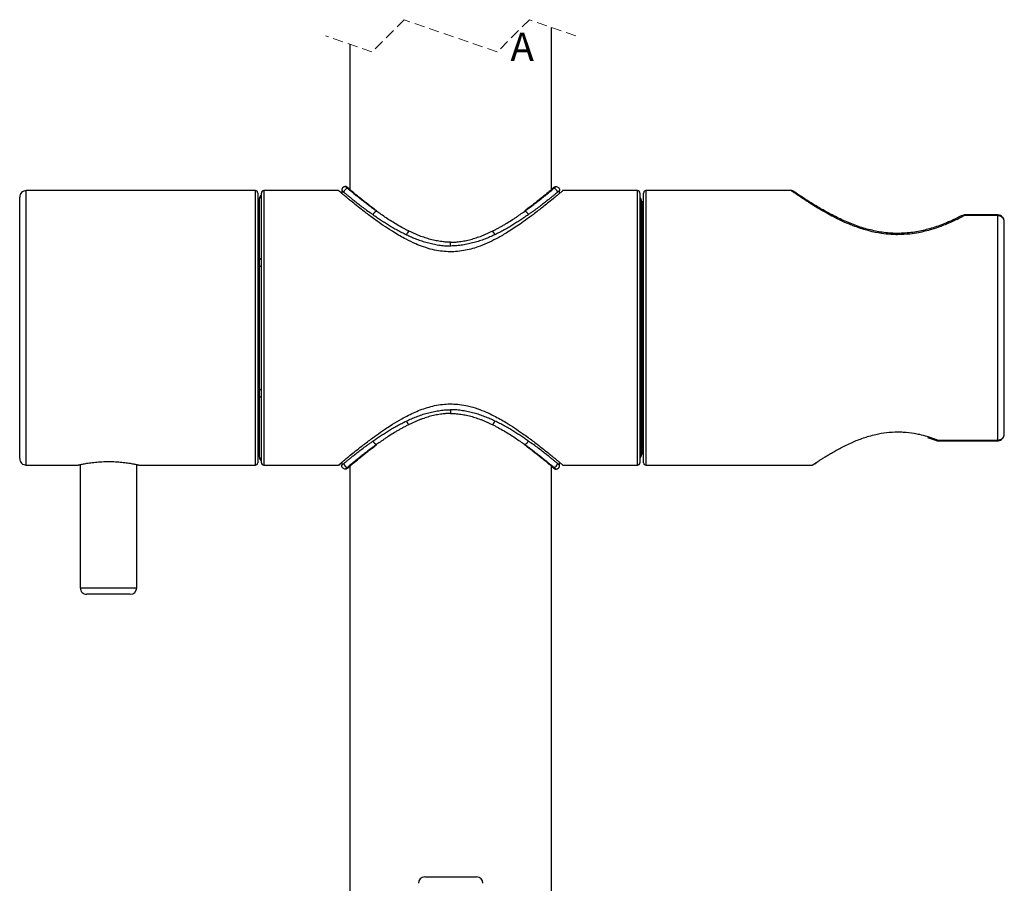
# Paper-space layout 'TBW07006B承认图' of a CAD drawing. Units: millimetres. Extents: x -2427 to 594, y -1001 to 1132.
# Drawn here: x -1700 to -1578, y 206 to 313 of the extents above; entities that cross this region are included whole.
import ezdxf

# ---------------------------------------------------------------- set-up
doc = ezdxf.new("R2010")
doc.units = ezdxf.units.MM
doc.linetypes.add('HIDDEN', pattern=[1.905, 1.27, -0.635])
doc.styles.add('SLDTEXTSTYLE3', font='arial_0.ttf', dxfattribs={"width": 0.9})

psp = doc.layouts.new('TBW07006B承认图')

# ---------------------------------------------------------------- linework, layer by layer
at = {"color": 7, "linetype": 'HIDDEN', "lineweight": 18}
for p, q in [((-1652.24846, 312.766), (-1656.24846, 308.766)), ((-1640.74846, 308.766), (-1652.24846, 312.766)), ((-1636.74846, 312.766), (-1640.74846, 308.766)), ((-1630.99846, 310.766), (-1636.74846, 312.766)), ((-1656.24846, 308.766), (-1661.99846, 310.766))]:
    psp.add_line(p, q, dxfattribs=at)
at = {"color": 7, "linetype": 'Continuous', "lineweight": 25}
for p, q in [((-1633.99846, 291.74074), (-1633.99846, 311.80948)), ((-1658.99846, 309.72253), (-1658.99846, 291.74067)), ((-1670.69846, 291.59659), (-1699.09846, 291.59659)), ((-1660.39846, 291.59659), (-1669.64846, 291.59659)), ((-1659.99846, 291.63407), (-1659.99846, 291.28693)), ((-1632.99846, 291.3357), (-1632.99846, 291.63407)), ((-1623.34846, 291.59659), (-1632.64098, 291.59659)), ((-1604.27811, 291.59659), (-1622.29846, 291.59659)), ((-1699.89845, 258.39659), (-1699.89845, 290.79659)), ((-1670.39846, 291.2966), (-1670.39846, 257.8966)), ((-1670.19846, 290.48852), (-1670.19846, 290.59484)), ((-1670.19846, 282.93079), (-1670.19846, 290.48852)), ((-1669.94846, 257.8966), (-1669.94846, 291.2966)), ((-1623.04846, 291.2966), (-1623.04846, 257.8966)), ((-1622.89846, 290.43323), (-1622.89846, 290.32798)), ((-1622.59846, 257.8966), (-1622.59846, 291.2966)), ((-1670.19846, 289.60618), (-1670.39846, 289.60618)), ((-1622.89846, 290.32798), (-1622.89846, 282.8141)), ((-1622.59846, 290.1966), (-1622.79846, 290.1966)), ((-1583.08555, 288.52303), (-1583.07029, 288.53206)), ((-1583.0795, 288.52691), (-1583.07029, 288.53206)), ((-1578.69846, 288.58733), (-1582.84178, 288.58733)), ((-1578.69846, 288.49615), (-1582.84178, 288.49615)), ((-1578.69846, 260.69705), (-1578.69846, 288.49615)), ((-1577.89846, 261.47447), (-1577.89846, 287.71871)), ((-1646.49846, 284.73407), (-1646.49846, 285.19642)), ((-1670.39846, 283.53032), (-1670.19846, 283.53032)), ((-1670.19846, 282.15433), (-1670.19846, 282.93079)), ((-1670.19846, 267.03886), (-1670.19846, 282.15433)), ((-1622.89846, 282.8141), (-1622.89846, 282.11048)), ((-1622.89846, 282.11048), (-1622.89846, 267.0827)), ((-1670.19846, 280.67244), (-1670.39846, 280.67244)), ((-1670.39846, 268.52076), (-1670.19846, 268.52076)), ((-1670.19846, 266.2624), (-1670.19846, 267.03886)), ((-1670.19846, 258.70466), (-1670.19846, 266.2624)), ((-1622.89846, 267.0827), (-1622.89846, 266.3791)), ((-1622.89846, 266.3791), (-1622.89846, 258.86521)), ((-1670.19846, 265.66286), (-1670.39846, 265.66286)), ((-1646.49846, 264.45912), (-1646.49846, 263.99676)), ((-1587.39685, 261.00796), (-1586.32032, 260.63296)), ((-1586.35099, 260.65078), (-1586.31697, 260.63648)), ((-1586.31097, 260.63892), (-1586.31783, 260.64184)), ((-1586.31097, 260.63892), (-1586.31546, 260.64077)), ((-1586.13218, 260.69705), (-1578.69846, 260.69705)), ((-1586.13218, 260.60585), (-1578.69846, 260.60585)), ((-1670.39846, 259.58702), (-1670.19846, 259.58702)), ((-1670.19846, 258.59834), (-1670.19846, 258.70466)), ((-1622.89846, 258.86521), (-1622.89846, 258.75996)), ((-1622.79846, 258.9966), (-1622.59846, 258.9966)), ((-1699.09846, 257.5966), (-1692.69054, 257.5966)), ((-1692.65433, 257.60153), (-1692.65451, 257.60148)), ((-1692.39845, 257.66247), (-1692.39845, 242.39659)), ((-1685.39846, 242.39659), (-1685.39846, 257.66247)), ((-1685.09846, 257.5966), (-1670.69846, 257.5966)), ((-1669.64846, 257.5966), (-1660.39846, 257.5966)), ((-1659.99846, 257.89866), (-1659.99846, 257.55912)), ((-1658.99846, 257.45246), (-1658.99846, 199.0966)), ((-1633.99846, 199.0966), (-1633.99846, 257.45252)), ((-1632.99846, 257.55912), (-1632.99846, 257.90627)), ((-1632.64098, 257.5966), (-1623.34846, 257.5966)), ((-1622.29846, 257.5966), (-1601.66451, 257.5966)), ((-1688.08364, 241.59659), (-1691.59846, 241.59659)), ((-1686.19846, 241.59659), (-1688.08364, 241.59659)), ((-1649.69846, 206.5966), (-1643.29846, 206.5966))]:
    psp.add_line(p, q, dxfattribs=at)
at = {"color": 8, "linetype": 'Continuous', "lineweight": 25}
for p, q in [((-1699.09846, 257.5966), (-1699.09846, 291.59659)), ((-1670.69846, 257.5966), (-1670.69846, 291.59659)), ((-1669.64846, 291.59659), (-1669.64846, 257.5966)), ((-1623.34846, 257.5966), (-1623.34846, 291.59659)), ((-1622.29846, 291.59659), (-1622.29846, 257.5966)), ((-1622.79846, 290.1966), (-1622.79846, 274.5966)), ((-1582.84178, 288.58733), (-1582.84178, 288.49615)), ((-1578.69846, 288.58733), (-1578.69846, 288.49615)), ((-1670.39846, 283.27724), (-1670.19846, 283.27898)), ((-1670.19846, 282.84573), (-1670.39846, 282.84398)), ((-1622.79846, 274.5966), (-1622.79846, 258.9966)), ((-1670.39846, 266.34922), (-1670.19846, 266.34745)), ((-1670.19846, 265.9142), (-1670.39846, 265.91596)), ((-1586.13218, 260.69705), (-1586.13218, 260.60585)), ((-1578.69846, 260.60585), (-1578.69846, 260.69705)), ((-1692.39845, 242.39659), (-1687.84221, 242.39659)), ((-1687.84221, 242.39659), (-1685.39846, 242.39659))]:
    psp.add_line(p, q, dxfattribs=at)
at = {"color": 7, "linetype": 'Continuous', "lineweight": 25}
for centre, radius, start, end in [((-1699.09846, 290.7966), 0.8, 89.9997878, 180.0002122), ((-1670.69845, 291.2966), 0.3, 359.9995362, 90.0008195), ((-1669.64846, 291.2966), 0.3, 89.9991805, 180.0004638), ((-1659.25412, 291.36842), 0.47343, 89.376203, 177.816974), ((-1633.74279, 291.36842), 0.47343, 2.183026, 90.623797), ((-1623.34845, 291.2966), 0.3, 359.9995362, 90.0008195), ((-1622.29846, 291.2966), 0.3, 89.9991805, 180.0004638), ((-1669.69847, 290.59485), 0.49999, 119.9993886, 180.000527), ((-1623.39846, 290.43323), 0.5, 0.0003492, 45.5731002), ((-1622.79846, 290.2966), 0.1, 180.0011677, 270.0020341), ((-1655.55566, 288.43884), 0.58877, 98.3045481, 163.1831629), ((-1637.44125, 288.43884), 0.58877, 16.8168371, 81.6954519), ((-1582.84176, 288.08726), 0.50007, 90.0012783, 117.192178), ((-1651.32884, 285.94851), 0.67548, 116.0746258, 164.0534636), ((-1641.66807, 285.94851), 0.67548, 15.9465364, 63.9253742), ((-1651.32889, 263.24465), 0.67543, 195.9445841, 243.9273264), ((-1641.66803, 263.24465), 0.67543, 296.0726736, 344.0554159), ((-1655.55567, 260.75433), 0.58875, 196.814194, 261.6960468), ((-1637.44124, 260.75433), 0.58875, 278.3039532, 343.185806), ((-1586.13216, 261.10588), 0.50002, 249.046598, 269.9980646), ((-1623.39848, 258.75998), 0.50003, 314.428105, 359.9984456), ((-1622.79845, 258.89659), 0.10001, 90.0052532, 179.995814), ((-1699.09846, 258.39659), 0.8, 179.9997878, 270.0002122), ((-1670.69845, 257.89659), 0.3, 269.9991805, 0.0004638), ((-1669.69847, 258.59834), 0.49999, 179.999473, 240.0006114), ((-1669.64846, 257.89659), 0.3, 179.9995362, 270.0008195), ((-1660.39872, 257.89697), 0.30045, 297.6572873, 310.0842035), ((-1659.25414, 257.82476), 0.47341, 182.1811629, 270.6256601), ((-1633.74278, 257.82476), 0.47341, 269.3743399, 357.8188371), ((-1623.34845, 257.89659), 0.3, 269.9991805, 0.0004638), ((-1622.29846, 257.89659), 0.3, 179.9995362, 270.0008195), ((-1691.59846, 242.39659), 0.8, 179.9997878, 270.0002122), ((-1686.19846, 242.3966), 0.8, 269.9999765, 359.9997567), ((-1649.69845, 205.79659), 0.80001, 90.0007528, 179.9991305), ((-1643.29847, 205.79659), 0.80001, 0.0008695, 89.9992472)]:
    psp.add_arc(centre, radius, start, end, dxfattribs=at)
at = {"color": 8, "linetype": 'Continuous', "lineweight": 25}
for centre, radius, start, end in [((-1582.98574, 288.32506), 0.2236, 49.9204055, 112.2168516), ((-1586.26864, 260.81276), 0.17892, 256.3144861, 319.7059837)]:
    psp.add_arc(centre, radius, start, end, dxfattribs=at)
at = {"color": 7, "linetype": 'Continuous', "lineweight": 25}
for points, knots in [([(-1632.63531, 291.5654), (-1632.62889, 291.57083), (-1632.56658, 291.62356), (-1632.8556, 291.379), (-1632.99695, 291.26044), (-1633.38568, 290.93483), (-1633.86432, 290.5389), (-1634.46454, 290.04961), (-1635.07463, 289.56242), (-1635.65994, 289.10415), (-1636.38421, 288.54972), (-1637.203, 287.94469), (-1638.32663, 287.1554), (-1639.51297, 286.38324), (-1641.15975, 285.4406), (-1642.8954, 284.6441), (-1644.6097, 284.178), (-1646.16828, 283.98632), (-1647.46677, 284.03298), (-1648.79635, 284.28621), (-1649.8268, 284.59309), (-1650.92685, 285.02602), (-1652.15598, 285.61857), (-1653.40298, 286.33694), (-1654.58281, 287.0988), (-1655.47679, 287.71914), (-1656.21602, 288.256), (-1656.80902, 288.69966), (-1657.45107, 289.19211), (-1658.12779, 289.72464), (-1658.75147, 290.22756), (-1659.2787, 290.65953), (-1659.67918, 290.99164), (-1660.01725, 291.27477), (-1660.22699, 291.45153), (-1660.34356, 291.55009), (-1660.38737, 291.5872), (-1660.39846, 291.59659)], [0, 0, 0, 0, 0.000701638, 0.00681668, 0.015967032, 0.02880049, 0.048936199, 0.076157594, 0.099896886, 0.121791216, 0.145244734, 0.184753809, 0.216467082, 0.27296602, 0.316328202, 0.392926006, 0.449889618, 0.480740906, 0.538777323, 0.569756691, 0.606481373, 0.638594299, 0.679631763, 0.733280423, 0.772337127, 0.810239788, 0.834476059, 0.85731363, 0.879123318, 0.909737832, 0.937408555, 0.953643561, 0.973135547, 0.98580115, 0.994660062, 0.998648244, 1, 1, 1, 1]), ([(-1659.54846, 292.09643), (-1659.57404, 292.0945), (-1659.62596, 292.09059), (-1659.70087, 292.06839), (-1659.77177, 292.03455), (-1659.83538, 291.98946), (-1659.891, 291.93389), (-1659.93617, 291.87033), (-1659.97007, 291.79946), (-1659.99364, 291.72039), (-1659.99678, 291.66403), (-1659.99846, 291.63407)], [0, 0, 0, 0, 0.10770375, 0.218531263, 0.326238434, 0.437060071, 0.544766333, 0.655589353, 0.763303128, 0.87413955, 1, 1, 1, 1]), ([(-1659.99846, 291.63407), (-1659.99709, 291.63165), (-1659.9926, 291.62367), (-1659.97847, 291.61038), (-1659.9573, 291.58913), (-1659.92709, 291.56148), (-1659.88886, 291.52695), (-1659.84233, 291.4859), (-1659.7876, 291.43824), (-1659.74821, 291.40447), (-1659.7272, 291.38645)], [0, 0, 0, 0, 0.022582806, 0.074435377, 0.156325915, 0.268194185, 0.40803116, 0.576715252, 0.774281461, 1, 1, 1, 1]), ([(-1659.24897, 291.84182), (-1659.26248, 291.85318), (-1659.31657, 291.89866), (-1659.38052, 291.95271), (-1659.44725, 292.00938), (-1659.47991, 292.0372), (-1659.50987, 292.06281), (-1659.52796, 292.07842), (-1659.54122, 292.08979), (-1659.54703, 292.09512), (-1659.54846, 292.09643)], [0, 0, 0, 0, 0.134722528, 0.539337084, 0.639009555, 0.802838725, 0.866737532, 0.939801361, 0.985217499, 1, 1, 1, 1]), ([(-1659.10828, 291.69176), (-1659.11196, 291.72404), (-1659.12153, 291.8081), (-1659.19427, 291.92847), (-1659.31071, 292.03338), (-1659.43705, 292.08691), (-1659.5186, 292.09388), (-1659.54846, 292.09643)], [0, 0, 0, 0, 0.148356173, 0.386412078, 0.624471031, 0.862514188, 1, 1, 1, 1]), ([(-1655.6407, 289.02143), (-1655.73694, 289.09072), (-1655.92717, 289.22767), (-1656.19958, 289.42759), (-1656.53548, 289.67724), (-1656.92719, 289.97379), (-1657.37346, 290.31919), (-1657.72518, 290.59682), (-1657.99387, 290.81159), (-1658.18646, 290.96671), (-1658.35945, 291.10702), (-1658.55008, 291.26237), (-1658.75206, 291.42784), (-1658.9709, 291.60888), (-1659.13308, 291.74445), (-1659.22215, 291.81929), (-1659.24897, 291.84182)], [0, 0, 0, 0, 0.077661338, 0.153506597, 0.221284869, 0.351745398, 0.475250802, 0.590855994, 0.64519832, 0.700517542, 0.752803558, 0.791068711, 0.861566035, 0.92380714, 0.977065101, 1, 1, 1, 1]), ([(-1659.19435, 291.91564), (-1659.1803, 291.89716), (-1659.14832, 291.85509), (-1659.13191, 291.80473), (-1659.12271, 291.77649)], [0, 0, 0, 0, 0.439167253, 1, 1, 1, 1]), ([(-1655.66545, 289.08331), (-1656.02339, 289.34705), (-1656.7111, 289.85376), (-1657.6215, 290.57917), (-1658.35492, 291.18796), (-1658.84968, 291.60224), (-1659.10066, 291.83487), (-1659.18252, 291.90543), (-1659.18754, 291.90977)], [0, 0, 0, 0, 0.295222339, 0.567206073, 0.772817903, 0.928234353, 0.995593843, 1, 1, 1, 1]), ([(-1637.35621, 289.02143), (-1637.25997, 289.09072), (-1637.06974, 289.22767), (-1636.7973, 289.42762), (-1636.46121, 289.67741), (-1636.06949, 289.97396), (-1635.69169, 290.26638), (-1635.33954, 290.54306), (-1635.07043, 290.75731), (-1634.81045, 290.96671), (-1634.63745, 291.10703), (-1634.4467, 291.26247), (-1634.24462, 291.42804), (-1634.0258, 291.60907), (-1633.86372, 291.74454), (-1633.77474, 291.8193), (-1633.74795, 291.84182)], [0, 0, 0, 0, 0.077661333, 0.153506587, 0.221311528, 0.351907046, 0.475250779, 0.534182916, 0.645198344, 0.700517563, 0.752803576, 0.791084978, 0.861662148, 0.92389268, 0.977076759, 1, 1, 1, 1]), ([(-1633.7956, 291.92374), (-1633.79477, 291.9247), (-1633.77383, 291.9487), (-1633.97154, 291.75202), (-1634.1119, 291.6488), (-1634.66939, 291.15651), (-1635.34793, 290.6051), (-1636.27731, 289.85986), (-1636.9627, 289.35278), (-1637.32423, 289.08531)], [0, 0, 0, 0, 0.000804967, 0.020204054, 0.086072509, 0.226714017, 0.434167258, 0.70153525, 1, 1, 1, 1]), ([(-1633.89415, 291.65232), (-1633.8955, 291.66046), (-1633.9042, 291.71292), (-1633.87449, 291.79286), (-1633.8367, 291.87192), (-1633.80985, 291.90613), (-1633.80005, 291.91863)], [0, 0, 0, 0, 0.085396249, 0.550027245, 0.835563263, 1, 1, 1, 1]), ([(-1633.79862, 291.92029), (-1633.79811, 291.9212), (-1633.77256, 291.96743), (-1633.68251, 292.0312), (-1633.56035, 292.08719), (-1633.47844, 292.09396), (-1633.44846, 292.09643)], [0, 0, 0, 0, 0.007736331, 0.392713352, 0.777664828, 1, 1, 1, 1]), ([(-1633.74795, 291.84182), (-1633.71845, 291.86664), (-1633.66437, 291.91215), (-1633.5917, 291.97367), (-1633.53454, 292.0222), (-1633.49288, 292.05788), (-1633.4656, 292.0811), (-1633.45256, 292.09276), (-1633.44846, 292.09643)], [0, 0, 0, 0, 0.29423345, 0.539338103, 0.726684792, 0.866455663, 0.957975355, 1, 1, 1, 1]), ([(-1633.44846, 292.09643), (-1633.39662, 292.08992), (-1633.29294, 292.07688), (-1633.15657, 291.99343), (-1633.05513, 291.87329), (-1633.00495, 291.74576), (-1633.0002, 291.66401), (-1632.99846, 291.63407)], [0, 0, 0, 0, 0.218433114, 0.436864701, 0.655295916, 0.873747609, 1, 1, 1, 1]), ([(-1632.99846, 291.63407), (-1633.00406, 291.6269), (-1633.02432, 291.601), (-1633.0783, 291.55482), (-1633.16196, 291.47844), (-1633.23022, 291.42016), (-1633.26971, 291.38645)], [0, 0, 0, 0, 0.074149678, 0.267957691, 0.576577128, 1, 1, 1, 1]), ([(-1603.88307, 291.41611), (-1603.90819, 291.43321), (-1603.952, 291.46305), (-1603.99717, 291.494), (-1604.01863, 291.50868), (-1604.02214, 291.51105), (-1604.02522, 291.5131), (-1604.02914, 291.51567), (-1604.04327, 291.52467), (-1604.09962, 291.55684), (-1604.18156, 291.58894), (-1604.25426, 291.59086), (-1604.27735, 291.59146)], [0, 0, 0, 0, 0.207473279, 0.361783902, 0.373812226, 0.384967784, 0.390659504, 0.399125596, 0.416916876, 0.505013091, 0.842782312, 1, 1, 1, 1]), ([(-1670.19846, 290.48852), (-1670.19845, 290.49074), (-1670.19826, 290.53087), (-1670.18602, 290.62664), (-1670.12434, 290.76256), (-1670.03715, 290.86803), (-1669.96801, 290.90162), (-1669.94846, 290.91112)], [0, 0, 0, 0, 0.012923817, 0.233559978, 0.554669872, 0.874066115, 1, 1, 1, 1]), ([(-1659.7272, 291.38645), (-1659.68407, 291.34973), (-1659.60466, 291.28211), (-1659.43972, 291.14386), (-1659.21582, 290.95915), (-1658.90961, 290.71087), (-1658.62399, 290.48228), (-1658.3621, 290.27542), (-1658.04944, 290.03094), (-1657.61347, 289.69615), (-1657.04917, 289.27461), (-1656.54505, 288.90886), (-1656.22819, 288.68585), (-1656.11925, 288.60917)], [0, 0, 0, 0, 0.037315211, 0.068700143, 0.141755102, 0.228495793, 0.328361041, 0.382720732, 0.448318627, 0.58978389, 0.74477823, 0.912256539, 1, 1, 1, 1]), ([(-1633.26971, 291.38645), (-1633.31285, 291.34973), (-1633.43256, 291.24781), (-1633.6467, 291.06952), (-1633.92837, 290.83929), (-1634.2584, 290.57339), (-1634.65549, 290.25829), (-1635.12162, 289.89596), (-1635.55974, 289.56399), (-1635.93739, 289.28378), (-1636.23957, 289.06311), (-1636.55412, 288.83683), (-1636.76871, 288.68583), (-1636.87766, 288.60917)], [0, 0, 0, 0, 0.037315163, 0.103561678, 0.183532906, 0.276931855, 0.382720024, 0.517426727, 0.665798355, 0.744777302, 0.827168395, 0.912256652, 1, 1, 1, 1]), ([(-1623.04846, 290.67381), (-1623.02347, 290.64938), (-1622.95884, 290.5862), (-1622.91146, 290.46343), (-1622.89863, 290.36953), (-1622.89846, 290.3301), (-1622.89846, 290.32798)], [0, 0, 0, 0, 0.26862733, 0.6947813, 0.983622003, 1, 1, 1, 1]), ([(-1583.0918, 288.53379), (-1583.29904, 288.42437), (-1584.07141, 288.01658), (-1585.42049, 287.43786), (-1587.11593, 286.85292), (-1588.83703, 286.45123), (-1590.59198, 286.26735), (-1592.36769, 286.31834), (-1594.08699, 286.59841), (-1595.76643, 287.06622), (-1597.41719, 287.70002), (-1599.01568, 288.45717), (-1600.48515, 289.25539), (-1601.73528, 290.01167), (-1602.64088, 290.57781), (-1603.40946, 291.10892), (-1603.63203, 291.21775), (-1604.05861, 291.55544), (-1604.01627, 291.50706), (-1604.01627, 291.50705)], [0, 0, 0, 0, 0.031201328, 0.116283929, 0.195122558, 0.269774698, 0.351108141, 0.429376015, 0.505596949, 0.5824839, 0.661100367, 0.740832548, 0.817535018, 0.884721469, 0.932228818, 0.967301605, 0.991441287, 0.999998242, 1, 1, 1, 1]), ([(-1656.11925, 288.60917), (-1655.97015, 288.50548), (-1655.66698, 288.29465), (-1655.19954, 287.98043), (-1654.7128, 287.66357), (-1654.20588, 287.34667), (-1653.67934, 287.03228), (-1653.13197, 286.72301), (-1652.56481, 286.42005), (-1652.1751, 286.23003), (-1651.97833, 286.13409)], [0, 0, 0, 0, 0.112808504, 0.229370096, 0.34982946, 0.473548365, 0.600682211, 0.730714252, 0.864033278, 1, 1, 1, 1]), ([(-1651.62575, 286.55524), (-1651.75377, 286.61903), (-1652.00856, 286.74597), (-1652.50566, 287.00977), (-1653.10776, 287.35012), (-1653.80478, 287.77533), (-1654.47304, 288.20894), (-1654.99527, 288.56544), (-1655.38123, 288.83615), (-1655.55473, 288.96004), (-1655.6407, 289.02143)], [0, 0, 0, 0, 0.090963028, 0.181025115, 0.357859809, 0.53072499, 0.700188554, 0.864419481, 0.932817511, 1, 1, 1, 1]), ([(-1641.37117, 286.55524), (-1641.24314, 286.61903), (-1640.98835, 286.74596), (-1640.61338, 286.945), (-1640.24613, 287.14816), (-1639.88677, 287.35554), (-1639.41976, 287.63519), (-1638.96428, 287.92222), (-1638.51993, 288.21434), (-1638.19615, 288.4326), (-1637.895, 288.64025), (-1637.61568, 288.83615), (-1637.44218, 288.96004), (-1637.35621, 289.02143)], [0, 0, 0, 0, 0.090961817, 0.181022706, 0.269945715, 0.35786192, 0.444861949, 0.616104693, 0.700190337, 0.783037226, 0.864421285, 0.932818406, 1, 1, 1, 1]), ([(-1636.87766, 288.60917), (-1637.02676, 288.50548), (-1637.32993, 288.29465), (-1637.79737, 287.98043), (-1638.28411, 287.66357), (-1638.79103, 287.34667), (-1639.31757, 287.03228), (-1639.86494, 286.72301), (-1640.4321, 286.42005), (-1640.82181, 286.23003), (-1641.01858, 286.13409)], [0, 0, 0, 0, 0.112808504, 0.229370096, 0.34982946, 0.473548365, 0.600682211, 0.730714252, 0.864033278, 1, 1, 1, 1]), ([(-1577.91539, 287.75151), (-1577.91496, 287.81595), (-1577.91381, 287.98657), (-1578.03498, 288.23528), (-1578.23679, 288.44902), (-1578.47101, 288.57219), (-1578.63092, 288.5765), (-1578.699, 288.57833)], [0, 0, 0, 0, 0.150887826, 0.399515597, 0.625857793, 0.840717014, 1, 1, 1, 1]), ([(-1577.89846, 287.71871), (-1577.89889, 287.73822), (-1577.89977, 287.77737), (-1577.90695, 287.83616), (-1577.91851, 287.89488), (-1577.93734, 287.96146), (-1577.9594, 288.01802), (-1577.98706, 288.07512), (-1578.01583, 288.12556), (-1578.05622, 288.18358), (-1578.09473, 288.22932), (-1578.13407, 288.27), (-1578.17332, 288.30589), (-1578.22232, 288.34414), (-1578.27495, 288.37901), (-1578.33131, 288.41021), (-1578.39093, 288.43722), (-1578.46458, 288.46366), (-1578.53063, 288.47985), (-1578.59404, 288.4899), (-1578.64255, 288.49503), (-1578.67979, 288.49577), (-1578.69846, 288.49615)], [0, 0, 0, 0, 0.047253204, 0.094820101, 0.143262386, 0.192101385, 0.26228662, 0.289962315, 0.345768862, 0.402759149, 0.460997936, 0.490407895, 0.539790498, 0.589717829, 0.640856394, 0.692568368, 0.745612857, 0.799235924, 0.881977252, 0.909817488, 0.954777339, 1, 1, 1, 1]), ([(-1651.97833, 286.13409), (-1651.77503, 286.03978), (-1651.36432, 285.84926), (-1650.72843, 285.59152), (-1650.07015, 285.35594), (-1649.39195, 285.15052), (-1648.69484, 284.97904), (-1647.97942, 284.84793), (-1647.24504, 284.75772), (-1646.74839, 284.74199), (-1646.49846, 284.73407)], [0, 0, 0, 0, 0.117940967, 0.238256002, 0.360975557, 0.485810417, 0.611053288, 0.738589476, 0.868450757, 1, 1, 1, 1]), ([(-1646.49846, 285.19642), (-1646.57554, 285.19784), (-1646.8071, 285.20209), (-1647.1156, 285.22194), (-1647.5808, 285.26781), (-1648.12421, 285.3483), (-1648.81847, 285.49881), (-1649.5037, 285.69194), (-1650.07954, 285.88951), (-1650.54765, 286.07096), (-1650.91308, 286.2241), (-1651.27259, 286.38479), (-1651.50833, 286.49857), (-1651.62575, 286.55524)], [0, 0, 0, 0, 0.043247096, 0.129915497, 0.173310948, 0.305473274, 0.437780533, 0.571566123, 0.704613478, 0.779129983, 0.853166836, 0.926864008, 1, 1, 1, 1]), ([(-1646.49846, 285.19642), (-1646.42137, 285.19784), (-1646.18981, 285.20209), (-1645.88131, 285.22194), (-1645.41611, 285.26781), (-1644.87271, 285.3483), (-1644.17844, 285.49881), (-1643.49321, 285.69194), (-1642.91737, 285.88951), (-1642.44926, 286.07096), (-1642.08383, 286.2241), (-1641.72432, 286.38479), (-1641.48858, 286.49857), (-1641.37117, 286.55524)], [0, 0, 0, 0, 0.043247096, 0.129915497, 0.173310948, 0.305473274, 0.437780533, 0.571566123, 0.704613478, 0.779129983, 0.853166836, 0.926864008, 1, 1, 1, 1]), ([(-1641.01858, 286.13409), (-1641.22189, 286.03978), (-1641.63259, 285.84926), (-1642.26848, 285.59152), (-1642.92677, 285.35594), (-1643.60497, 285.15052), (-1644.30207, 284.97904), (-1645.01749, 284.84793), (-1645.75187, 284.75772), (-1646.24853, 284.74199), (-1646.49846, 284.73407)], [0, 0, 0, 0, 0.117940967, 0.238256002, 0.360975557, 0.485810417, 0.611053288, 0.738589476, 0.868450757, 1, 1, 1, 1]), ([(-1670.19846, 282.93079), (-1670.19845, 282.93238), (-1670.19835, 282.94749), (-1670.19543, 282.97641), (-1670.18317, 283.02249), (-1670.1585, 283.07311), (-1670.11861, 283.12418), (-1670.06686, 283.16959), (-1670.00965, 283.20634), (-1669.96777, 283.22375), (-1669.94846, 283.23178)], [0, 0, 0, 0, 0.011507661, 0.109023154, 0.208681695, 0.354304645, 0.51209579, 0.673125083, 0.849267261, 1, 1, 1, 1]), ([(-1623.04846, 283.06225), (-1623.02377, 283.04561), (-1622.96379, 283.00521), (-1622.91165, 282.91548), (-1622.89863, 282.8446), (-1622.89846, 282.81565), (-1622.89846, 282.8141)], [0, 0, 0, 0, 0.293412228, 0.712721561, 0.984568414, 1, 1, 1, 1]), ([(-1670.19846, 282.15433), (-1670.19845, 282.15496), (-1670.19835, 282.1611), (-1670.19491, 282.17365), (-1670.18135, 282.19332), (-1670.15511, 282.21463), (-1670.11551, 282.23583), (-1670.06438, 282.25526), (-1670.00776, 282.27128), (-1669.96758, 282.27883), (-1669.94846, 282.28242)], [0, 0, 0, 0, 0.00636932, 0.06250846, 0.128632277, 0.246643647, 0.402244124, 0.584208249, 0.802134353, 1, 1, 1, 1]), ([(-1622.89846, 282.11048), (-1622.89846, 282.11104), (-1622.89864, 282.1227), (-1622.92003, 282.15767), (-1622.97603, 282.18748), (-1623.0248, 282.2014), (-1623.04846, 282.20814)], [0, 0, 0, 0, 0.008993542, 0.18653482, 0.605497511, 1, 1, 1, 1]), ([(-1670.19846, 267.03886), (-1670.19845, 267.03824), (-1670.19835, 267.0321), (-1670.19491, 267.01954), (-1670.18134, 266.99987), (-1670.15512, 266.97855), (-1670.1155, 266.95738), (-1670.06438, 266.93794), (-1670.00776, 266.92189), (-1669.96758, 266.91436), (-1669.94846, 266.91077)], [0, 0, 0, 0, 0.006369241, 0.062507689, 0.128630692, 0.246673766, 0.402247748, 0.584209632, 0.802146825, 1, 1, 1, 1]), ([(-1669.94846, 265.96154), (-1669.96777, 265.96951), (-1670.00909, 265.98656), (-1670.06631, 266.02323), (-1670.11779, 266.06811), (-1670.15817, 266.11959), (-1670.18295, 266.17), (-1670.1954, 266.21661), (-1670.19835, 266.24553), (-1670.19845, 266.2608), (-1670.19846, 266.2624)], [0, 0, 0, 0, 0.150623039, 0.322121862, 0.487839404, 0.641522669, 0.791324049, 0.889761447, 0.988490665, 1, 1, 1, 1]), ([(-1622.89846, 266.3791), (-1622.89846, 266.37754), (-1622.89863, 266.34859), (-1622.91164, 266.27771), (-1622.9638, 266.18799), (-1623.02377, 266.14758), (-1623.04846, 266.13094)], [0, 0, 0, 0, 0.015480309, 0.287317062, 0.70656862, 1, 1, 1, 1]), ([(-1660.39846, 257.5966), (-1660.38695, 257.60635), (-1660.34075, 257.64548), (-1660.2283, 257.74057), (-1660.03264, 257.90545), (-1659.72107, 258.16656), (-1659.34902, 258.47552), (-1658.85009, 258.88529), (-1658.24463, 259.37518), (-1657.58392, 259.89742), (-1656.95258, 260.38432), (-1656.27055, 260.89809), (-1655.42821, 261.51046), (-1654.53032, 262.12747), (-1653.57243, 262.74511), (-1652.6808, 263.27594), (-1651.47411, 263.91815), (-1650.05823, 264.54653), (-1648.54452, 264.98172), (-1646.97992, 265.20043), (-1645.67102, 265.17506), (-1644.2889, 264.93112), (-1643.19487, 264.6115), (-1642.11446, 264.18395), (-1640.94319, 263.62599), (-1639.76662, 262.96086), (-1638.58868, 262.2108), (-1637.69489, 261.59743), (-1636.95336, 261.06388), (-1636.35577, 260.6203), (-1635.70534, 260.12486), (-1635.01714, 259.58629), (-1634.38014, 259.07492), (-1633.83105, 258.62664), (-1633.41453, 258.28214), (-1633.07025, 257.99444), (-1632.85228, 257.81114), (-1632.72134, 257.70061), (-1632.65761, 257.64667), (-1632.64098, 257.6326)], [0, 0, 0, 0, 0.001405439, 0.005640074, 0.013720038, 0.025242475, 0.04351228, 0.058773687, 0.085391604, 0.116068938, 0.137231426, 0.159667775, 0.19561726, 0.234244607, 0.261145054, 0.301792104, 0.330870749, 0.388468488, 0.445810661, 0.476881671, 0.53544289, 0.566755132, 0.607465601, 0.641372713, 0.67491423, 0.728259613, 0.767163262, 0.804989991, 0.829230907, 0.852268315, 0.874322535, 0.905401166, 0.933679503, 0.950422771, 0.971438144, 0.984035885, 0.992221773, 0.997970552, 1, 1, 1, 1]), ([(-1651.97833, 263.05911), (-1651.77503, 263.15341), (-1651.36432, 263.34393), (-1650.72843, 263.60167), (-1650.07015, 263.83724), (-1649.39194, 264.04266), (-1648.69485, 264.21417), (-1647.97942, 264.34524), (-1647.24504, 264.43549), (-1646.74839, 264.45121), (-1646.49846, 264.45912)], [0, 0, 0, 0, 0.117939975, 0.2382551, 0.360974746, 0.485809699, 0.611053286, 0.738589097, 0.868450781, 1, 1, 1, 1]), ([(-1646.49846, 263.99676), (-1646.57554, 263.99535), (-1646.8071, 263.99112), (-1647.1156, 263.97127), (-1647.5808, 263.92536), (-1648.1242, 263.84489), (-1648.81847, 263.6944), (-1649.5037, 263.50126), (-1650.07954, 263.30367), (-1650.54765, 263.12223), (-1650.91308, 262.96908), (-1651.27259, 262.80839), (-1651.50833, 262.69462), (-1651.62575, 262.63796)], [0, 0, 0, 0, 0.04324706, 0.12991552, 0.173311274, 0.305473689, 0.43778045, 0.57156613, 0.704614477, 0.779131033, 0.853167936, 0.926865157, 1, 1, 1, 1]), ([(-1641.01858, 263.05911), (-1641.22189, 263.15341), (-1641.63259, 263.34393), (-1642.26848, 263.60167), (-1642.92677, 263.83724), (-1643.60497, 264.04266), (-1644.30206, 264.21417), (-1645.01749, 264.34524), (-1645.75187, 264.43549), (-1646.24853, 264.45121), (-1646.49846, 264.45912)], [0, 0, 0, 0, 0.117939975, 0.2382551, 0.360974746, 0.485809699, 0.611053286, 0.738589097, 0.868450781, 1, 1, 1, 1]), ([(-1646.49846, 263.99676), (-1646.42137, 263.99535), (-1646.18981, 263.99112), (-1645.88131, 263.97127), (-1645.41611, 263.92536), (-1644.87271, 263.84489), (-1644.17844, 263.6944), (-1643.49321, 263.50126), (-1642.91737, 263.30367), (-1642.44926, 263.12223), (-1642.08383, 262.96908), (-1641.72432, 262.80839), (-1641.48859, 262.69462), (-1641.37117, 262.63796)], [0, 0, 0, 0, 0.04324706, 0.12991552, 0.173311274, 0.305473689, 0.43778045, 0.57156613, 0.704614477, 0.779131033, 0.853167936, 0.926865157, 1, 1, 1, 1]), ([(-1656.11925, 260.58402), (-1655.97015, 260.68771), (-1655.66697, 260.89854), (-1655.19955, 261.21277), (-1654.7128, 261.52963), (-1654.20589, 261.84654), (-1653.67933, 262.16089), (-1653.13198, 262.4702), (-1652.5648, 262.77313), (-1652.1751, 262.96316), (-1651.97833, 263.05911)], [0, 0, 0, 0, 0.112806768, 0.229370103, 0.349829488, 0.473548414, 0.600680702, 0.730714284, 0.864031885, 1, 1, 1, 1]), ([(-1651.62575, 262.63796), (-1651.75378, 262.57417), (-1652.00857, 262.44724), (-1652.38354, 262.2482), (-1652.75078, 262.04501), (-1653.11015, 261.83767), (-1653.57715, 261.558), (-1654.03264, 261.27098), (-1654.47698, 260.97884), (-1654.80076, 260.76058), (-1655.10192, 260.55295), (-1655.38123, 260.35705), (-1655.55473, 260.23315), (-1655.6407, 260.17175)], [0, 0, 0, 0, 0.09096166, 0.181022393, 0.269946778, 0.357861254, 0.444861133, 0.616103581, 0.700190815, 0.783037561, 0.864419687, 0.932816689, 1, 1, 1, 1]), ([(-1641.37117, 262.63796), (-1641.24314, 262.57417), (-1640.98835, 262.44723), (-1640.49125, 262.18343), (-1639.88915, 261.84308), (-1639.19214, 261.41786), (-1638.52387, 260.98424), (-1638.00164, 260.62776), (-1637.61568, 260.35705), (-1637.44218, 260.23315), (-1637.35621, 260.17175)], [0, 0, 0, 0, 0.090962874, 0.181024808, 0.357859202, 0.530725733, 0.700189009, 0.864417878, 0.932815793, 1, 1, 1, 1]), ([(-1636.87766, 260.58402), (-1637.02677, 260.68771), (-1637.32994, 260.89854), (-1637.79736, 261.21277), (-1638.28412, 261.52963), (-1638.79103, 261.84654), (-1639.31758, 262.16089), (-1639.86493, 262.4702), (-1640.43211, 262.77313), (-1640.82181, 262.96316), (-1641.01858, 263.05911)], [0, 0, 0, 0, 0.112806768, 0.229370103, 0.349829488, 0.473548414, 0.600680702, 0.730714284, 0.864031885, 1, 1, 1, 1]), ([(-1601.66451, 257.60168), (-1601.66544, 257.60104), (-1601.68614, 257.58691), (-1601.47105, 257.73342), (-1601.39965, 257.78087), (-1601.11785, 257.9691), (-1600.85976, 258.13823), (-1600.53779, 258.34594), (-1600.17482, 258.57475), (-1599.76178, 258.82826), (-1599.2851, 259.11126), (-1598.74196, 259.42049), (-1598.12938, 259.75079), (-1597.46237, 260.08699), (-1596.77413, 260.40567), (-1596.06947, 260.70064), (-1595.37354, 260.95921), (-1594.61428, 261.20271), (-1593.6622, 261.45191), (-1592.47531, 261.66006), (-1591.34044, 261.72924), (-1590.19403, 261.69593), (-1589.2918, 261.59098), (-1588.31856, 261.39467), (-1587.70993, 261.24135), (-1587.32551, 261.11514), (-1587.24205, 261.08774)], [0, 0, 0, 0, 0.000210624, 0.004647919, 0.023951669, 0.040979019, 0.062317258, 0.086593301, 0.114536989, 0.145986429, 0.180670334, 0.222285181, 0.267417423, 0.315898626, 0.367408756, 0.414765487, 0.464306875, 0.511626183, 0.569653067, 0.655430804, 0.745358904, 0.790010694, 0.878216461, 0.921381272, 0.982932514, 1, 1, 1, 1]), ([(-1578.69846, 260.69705), (-1578.67933, 260.69743), (-1578.64097, 260.6982), (-1578.58338, 260.70451), (-1578.52589, 260.71467), (-1578.47003, 260.72879), (-1578.41629, 260.74647), (-1578.36483, 260.76734), (-1578.31471, 260.79182), (-1578.25032, 260.82895), (-1578.18993, 260.87274), (-1578.13464, 260.92244), (-1578.09463, 260.96387), (-1578.05672, 261.00947), (-1578.02139, 261.05939), (-1577.98995, 261.11224), (-1577.96175, 261.16959), (-1577.93767, 261.2313), (-1577.91849, 261.29737), (-1577.90537, 261.3655), (-1577.89923, 261.42488), (-1577.89866, 261.46134), (-1577.89846, 261.47447)], [0, 0, 0, 0, 0.046331032, 0.092891013, 0.140188865, 0.187668965, 0.232351507, 0.277126386, 0.322100054, 0.367372719, 0.457070839, 0.502102373, 0.547383616, 0.596472386, 0.645613699, 0.6954025, 0.745266955, 0.800290574, 0.855655173, 0.91169123, 0.968185957, 1, 1, 1, 1]), ([(-1578.69792, 260.61472), (-1578.67647, 260.61205), (-1578.56366, 260.59799), (-1578.36574, 260.67085), (-1578.14423, 260.8238), (-1577.98631, 261.04981), (-1577.89994, 261.277), (-1577.90945, 261.42414), (-1577.91269, 261.47426)], [0, 0, 0, 0, 0.04945865, 0.260175903, 0.459798446, 0.663400604, 0.885318448, 1, 1, 1, 1]), ([(-1659.7272, 257.80675), (-1659.68407, 257.84347), (-1659.56435, 257.94539), (-1659.3502, 258.12366), (-1659.06854, 258.35389), (-1658.73852, 258.61981), (-1658.34142, 258.93491), (-1657.87529, 259.29724), (-1657.43718, 259.62922), (-1657.05951, 259.90941), (-1656.75734, 260.13009), (-1656.44279, 260.35637), (-1656.2282, 260.50737), (-1656.11925, 260.58402)], [0, 0, 0, 0, 0.037315165, 0.103559589, 0.183530822, 0.27693183, 0.382720005, 0.517426717, 0.665798354, 0.744775356, 0.827168384, 0.912256647, 1, 1, 1, 1]), ([(-1655.6407, 260.17175), (-1655.73694, 260.10247), (-1655.92717, 259.96552), (-1656.1996, 259.76557), (-1656.53572, 259.51579), (-1656.92741, 259.21923), (-1657.30521, 258.9268), (-1657.65738, 258.65015), (-1657.92648, 258.43588), (-1658.18645, 258.22648), (-1658.35947, 258.08616), (-1658.55021, 257.93073), (-1658.75229, 257.76516), (-1658.97112, 257.58413), (-1659.13319, 257.44864), (-1659.22217, 257.37389), (-1659.24897, 257.35138)], [0, 0, 0, 0, 0.07766149, 0.153506897, 0.221310034, 0.351907778, 0.47525176, 0.534182006, 0.645199684, 0.700519014, 0.752803084, 0.791084563, 0.861661875, 0.923892532, 0.977078805, 1, 1, 1, 1]), ([(-1659.20131, 257.26945), (-1659.20214, 257.2685), (-1659.22308, 257.2445), (-1659.02537, 257.44118), (-1658.88502, 257.5444), (-1658.32752, 258.03668), (-1657.64897, 258.58809), (-1656.71961, 259.33334), (-1656.03421, 259.84041), (-1655.67268, 260.10787)], [0, 0, 0, 0, 0.000804969, 0.020204096, 0.086072687, 0.22671235, 0.434166019, 0.701536606, 1, 1, 1, 1]), ([(-1637.35621, 260.17175), (-1637.25997, 260.10247), (-1637.06974, 259.96552), (-1636.79734, 259.76559), (-1636.46143, 259.51596), (-1636.06972, 259.21941), (-1635.62346, 258.87399), (-1635.27172, 258.59638), (-1635.00304, 258.3816), (-1634.81046, 258.22648), (-1634.63746, 258.08618), (-1634.44684, 257.93083), (-1634.24484, 257.76536), (-1634.02603, 257.5843), (-1633.86383, 257.44875), (-1633.77476, 257.37391), (-1633.74795, 257.35138)], [0, 0, 0, 0, 0.077661493, 0.153506903, 0.22128337, 0.351744159, 0.4752518, 0.590855207, 0.645199673, 0.700519006, 0.752803077, 0.791068306, 0.861565771, 0.923809074, 0.977065055, 1, 1, 1, 1]), ([(-1637.33146, 260.10988), (-1636.97352, 259.84614), (-1636.28582, 259.33942), (-1635.3754, 258.61403), (-1634.64199, 258.00523), (-1634.14724, 257.59094), (-1633.89625, 257.35833), (-1633.8144, 257.28776), (-1633.80937, 257.28343)], [0, 0, 0, 0, 0.295224365, 0.567206097, 0.772820065, 0.928236542, 0.995593842, 1, 1, 1, 1]), ([(-1633.26971, 257.80675), (-1633.31284, 257.84347), (-1633.39225, 257.91109), (-1633.5572, 258.04933), (-1633.78109, 258.23405), (-1634.0873, 258.48233), (-1634.37292, 258.71092), (-1634.63481, 258.91778), (-1634.94747, 259.16226), (-1635.38344, 259.49705), (-1635.94776, 259.91857), (-1636.45186, 260.28434), (-1636.76872, 260.50735), (-1636.87766, 260.58402)], [0, 0, 0, 0, 0.037315212, 0.068700145, 0.141755107, 0.228495802, 0.328361053, 0.382720747, 0.448318644, 0.589783913, 0.744776301, 0.912256536, 1, 1, 1, 1]), ([(-1669.94846, 258.28208), (-1669.96801, 258.29158), (-1670.03715, 258.32517), (-1670.12434, 258.43062), (-1670.18602, 258.56655), (-1670.19826, 258.66232), (-1670.19845, 258.70244), (-1670.19846, 258.70466)], [0, 0, 0, 0, 0.125936558, 0.445318357, 0.766435065, 0.987075908, 1, 1, 1, 1]), ([(-1622.89846, 258.86521), (-1622.89846, 258.86309), (-1622.89855, 258.84243), (-1622.90134, 258.80293), (-1622.91311, 258.73936), (-1622.93659, 258.66863), (-1622.97607, 258.59627), (-1623.01417, 258.54335), (-1623.0414, 258.51903), (-1623.04846, 258.51272)], [0, 0, 0, 0, 0.016126134, 0.15747135, 0.300947138, 0.508067996, 0.722025423, 0.927930206, 1, 1, 1, 1]), ([(-1692.69054, 257.59841), (-1692.69089, 257.59833), (-1692.69928, 257.59638), (-1692.62854, 257.61261), (-1692.59259, 257.62047), (-1692.44993, 257.65203), (-1692.29412, 257.68472), (-1692.08432, 257.72682), (-1691.83931, 257.7726), (-1691.55579, 257.82119), (-1691.23797, 257.86993), (-1690.88813, 257.91661), (-1690.51311, 257.95828), (-1690.1168, 257.99302), (-1689.70396, 258.01898), (-1689.2836, 258.03445), (-1688.86128, 258.03893), (-1688.4429, 258.03259), (-1688.03138, 258.01565), (-1687.6322, 257.98921), (-1687.25064, 257.95488), (-1686.88688, 257.91381), (-1686.54584, 257.86801), (-1686.23217, 257.81972), (-1685.98903, 257.77796), (-1685.8118, 257.74534), (-1685.65979, 257.71626), (-1685.49427, 257.68305), (-1685.32945, 257.64813), (-1685.21041, 257.62195), (-1685.13916, 257.6059), (-1685.10672, 257.59848), (-1685.09846, 257.5966)], [0, 0, 0, 0, 0.000137296, 0.003226474, 0.013214211, 0.029485826, 0.052023763, 0.079157372, 0.111958455, 0.150088321, 0.191642476, 0.237907819, 0.288272588, 0.339392329, 0.393677663, 0.450238972, 0.50409266, 0.559046139, 0.61407338, 0.665357136, 0.715687796, 0.764078082, 0.808694499, 0.85042714, 0.888347962, 0.905295473, 0.920993791, 0.948954116, 0.971400307, 0.986968053, 0.996680115, 1, 1, 1, 1]), ([(-1659.99846, 257.55912), (-1659.99285, 257.56629), (-1659.97259, 257.59218), (-1659.91861, 257.63836), (-1659.83495, 257.71474), (-1659.76669, 257.77303), (-1659.7272, 257.80675)], [0, 0, 0, 0, 0.074147712, 0.267950587, 0.57656184, 1, 1, 1, 1]), ([(-1659.54846, 257.09677), (-1659.60029, 257.10328), (-1659.70397, 257.11632), (-1659.84034, 257.19977), (-1659.94178, 257.31991), (-1659.99196, 257.44743), (-1659.99671, 257.52918), (-1659.99846, 257.55912)], [0, 0, 0, 0, 0.218437671, 0.436873815, 0.655309587, 0.873765837, 1, 1, 1, 1]), ([(-1659.10276, 257.54088), (-1659.10141, 257.53273), (-1659.09271, 257.48027), (-1659.12243, 257.40034), (-1659.16022, 257.32128), (-1659.18706, 257.28706), (-1659.19687, 257.27455)], [0, 0, 0, 0, 0.085443732, 0.550004881, 0.835528814, 1, 1, 1, 1]), ([(-1633.88863, 257.50144), (-1633.88496, 257.46916), (-1633.87539, 257.38509), (-1633.80264, 257.26471), (-1633.6862, 257.15981), (-1633.55987, 257.10627), (-1633.47831, 257.09931), (-1633.44846, 257.09677)], [0, 0, 0, 0, 0.148375769, 0.386426987, 0.624481254, 0.862519723, 1, 1, 1, 1]), ([(-1633.44846, 257.09677), (-1633.42287, 257.09869), (-1633.37095, 257.10261), (-1633.29605, 257.12481), (-1633.22513, 257.15863), (-1633.16154, 257.20374), (-1633.10591, 257.25931), (-1633.06074, 257.32287), (-1633.02685, 257.39374), (-1633.00327, 257.4728), (-1633.00013, 257.52916), (-1632.99846, 257.55912)], [0, 0, 0, 0, 0.107705663, 0.218535144, 0.326235187, 0.437070869, 0.544779044, 0.655604033, 0.76331972, 0.874158111, 1, 1, 1, 1]), ([(-1632.99846, 257.55912), (-1632.99982, 257.56154), (-1633.00431, 257.56951), (-1633.01844, 257.5828), (-1633.03961, 257.60405), (-1633.06982, 257.6317), (-1633.10805, 257.66623), (-1633.15458, 257.70729), (-1633.20931, 257.75494), (-1633.2487, 257.78873), (-1633.26971, 257.80675)], [0, 0, 0, 0, 0.02258221, 0.074433411, 0.156321785, 0.2681871, 0.408020381, 0.576700017, 0.774261006, 1, 1, 1, 1]), ([(-1601.20923, 257.90779), (-1601.20998, 257.90524), (-1601.21973, 257.87166), (-1601.25387, 257.81971), (-1601.29737, 257.76215), (-1601.32695, 257.73533), (-1601.33728, 257.72595)], [0, 0, 0, 0, 0.035554441, 0.467153926, 0.813817881, 1, 1, 1, 1]), ([(-1659.24897, 257.35138), (-1659.27847, 257.32656), (-1659.33254, 257.28105), (-1659.40521, 257.21952), (-1659.46237, 257.17098), (-1659.50404, 257.13532), (-1659.53131, 257.1121), (-1659.54435, 257.10044), (-1659.54846, 257.09677)], [0, 0, 0, 0, 0.294233488, 0.539362662, 0.726709375, 0.866455646, 0.957975349, 1, 1, 1, 1]), ([(-1659.19829, 257.27291), (-1659.1988, 257.272), (-1659.22425, 257.2257), (-1659.31445, 257.16201), (-1659.43656, 257.10598), (-1659.51847, 257.09924), (-1659.54846, 257.09677)], [0, 0, 0, 0, 0.007768409, 0.39273476, 0.777675565, 1, 1, 1, 1]), ([(-1633.80257, 257.27755), (-1633.81661, 257.29603), (-1633.84858, 257.33811), (-1633.865, 257.38847), (-1633.8742, 257.41671)], [0, 0, 0, 0, 0.439211008, 1, 1, 1, 1]), ([(-1633.74795, 257.35138), (-1633.73443, 257.34002), (-1633.68034, 257.29453), (-1633.6164, 257.24047), (-1633.54966, 257.18381), (-1633.517, 257.156), (-1633.48704, 257.13039), (-1633.46895, 257.11478), (-1633.45569, 257.10341), (-1633.44988, 257.09808), (-1633.44846, 257.09677)], [0, 0, 0, 0, 0.134722544, 0.539361614, 0.639034097, 0.802838703, 0.866737517, 0.939801355, 0.985217498, 1, 1, 1, 1])]:
    psp.add_open_spline(points, degree=3, knots=knots, dxfattribs=at)
at = {"color": 8, "linetype": 'Continuous', "lineweight": 25}
for points, knots in [([(-1582.84178, 288.49615), (-1583.03905, 288.39327), (-1583.43991, 288.18422), (-1584.17839, 287.82646), (-1584.95817, 287.48005), (-1585.90758, 287.10583), (-1586.78569, 286.80806), (-1587.7031, 286.55512), (-1588.59886, 286.35779), (-1589.73988, 286.18335), (-1590.89481, 286.11855), (-1592.0779, 286.15855), (-1593.26049, 286.28785), (-1594.37714, 286.52015), (-1595.3618, 286.79738), (-1596.24437, 287.0878), (-1597.37469, 287.5292), (-1598.41843, 288.01299), (-1599.35523, 288.49214), (-1600.27086, 288.99127), (-1601.14545, 289.50883), (-1601.88085, 289.9682), (-1602.37452, 290.28453), (-1603.02774, 290.71472), (-1603.5561, 291.07414), (-1604.0218, 291.3995), (-1604.11579, 291.46525), (-1604.32269, 291.61153), (-1604.28032, 291.58157), (-1604.27811, 291.58)], [0, 0, 0, 0, 0.028798458, 0.058520122, 0.106206632, 0.139208489, 0.1905973, 0.226139658, 0.262348435, 0.309270512, 0.375425281, 0.411711985, 0.462421079, 0.529228791, 0.559060065, 0.594813615, 0.649456403, 0.716038343, 0.743626612, 0.785659912, 0.850999654, 0.875178691, 0.897827389, 0.927093297, 0.975252131, 0.985806853, 0.993653138, 0.999669257, 1, 1, 1, 1]), ([(-1587.24205, 261.08774), (-1587.09415, 261.04142), (-1586.7197, 260.92413), (-1586.35365, 260.78265), (-1586.13218, 260.69705)], [0, 0, 0, 0, 0.394986864, 1, 1, 1, 1])]:
    psp.add_open_spline(points, degree=3, knots=knots, dxfattribs=at)

# ---------------------------------------------------------------- texts
at = {"color": 7, "linetype": 'Continuous', "lineweight": 18, "insert": (-1639.088, 311.16494), "char_height": 3.5, "attachment_point": 1, "style": 'SLDTEXTSTYLE3'}
psp.add_mtext('A', dxfattribs=at)

doc.saveas('drawing.dxf')
